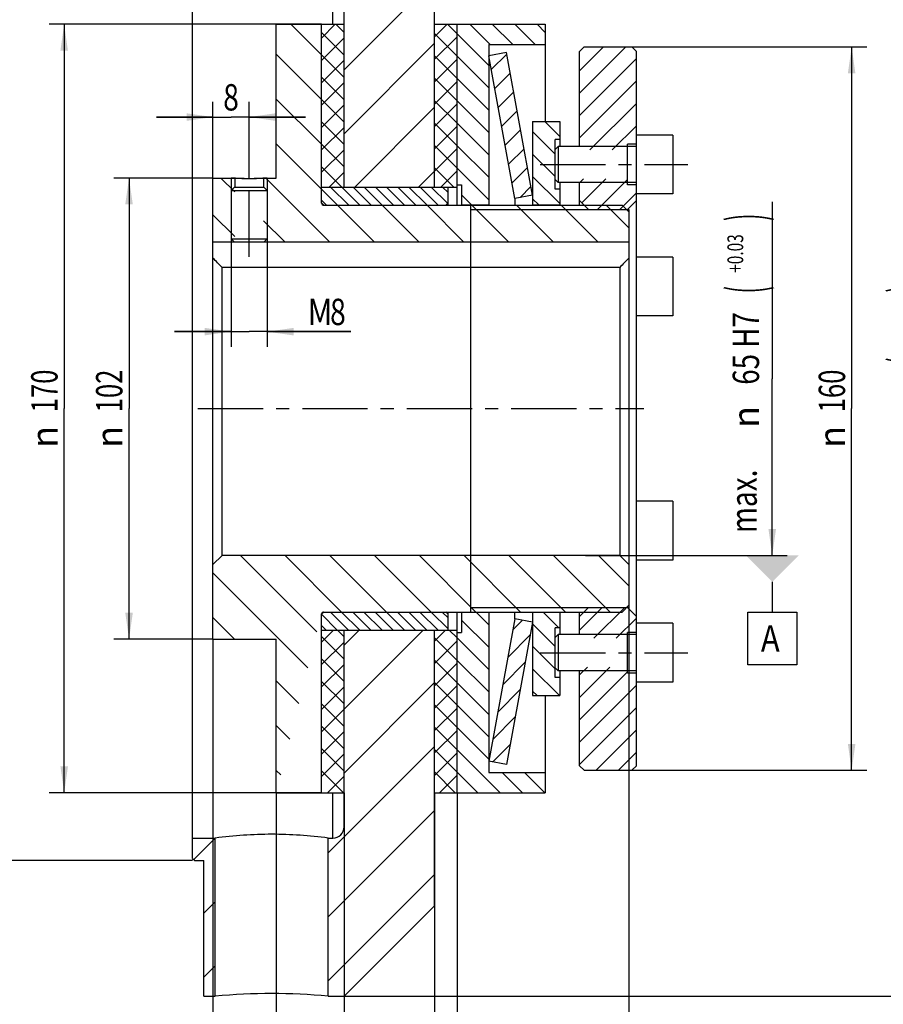
# Model space of a CAD drawing. Units: millimetres. Extents: x 0 to 420, y 0 to 297.
# Drawn here: x 215 to 330, y 100 to 231 of the extents above; entities that cross this region are included whole.
import ezdxf
from ezdxf.enums import TextEntityAlignment as Align

# ---------------------------------------------------------------- set-up
doc = ezdxf.new("R2010")
doc.units = ezdxf.units.MM
doc.header["$LTSCALE"] = 23.1
doc.linetypes.add('CENTER', pattern=[0.6, 0.375, -0.075, 0.075, -0.075])
doc.layers.get('0').update_dxf_attribs({"linetype": 'CONTINUOUS'})
doc.layers.add('BEMASSUNGEN', color=7, linetype='CONTINUOUS')
doc.layers.add('DEFAULT_1', color=7, linetype='CENTER')
doc.styles.get("Standard").update_dxf_attribs({"font": 'txt', "width": 0.8})
doc.styles.add('TEXTSTYLE_1', font='gdt', dxfattribs={"width": 0.8})
doc.dimstyles.new('DIMSTYLE_1', dxfattribs={"dimtxt": 3.5, "dimasz": 3.5, "dimexe": 2, "dimexo": 0, "dimgap": 0.875, "dimtad": 1, "dimdec": 3, "dimlfac": 1.666667, "dimdsep": 46, "dimtxsty": 'STANDARD', "dimblk": '_FILLED', "dimblk1": '_FILLED', "dimblk2": '_FILLED', "dimcen": 0.09, "dimadec": 0, "dimazin": 0, "dimtp": 0.2, "dimtm": 0.2, "dimtfac": 1, "dimtdec": 3, "dimtofl": 0, "dimtmove": 0, "dimatfit": 3, "dimldrblk": '_FILLED', "dimfxl": 1, "dimtolj": 1, "dimarcsym": 0})
doc.dimstyles.new('DIMSTYLE_10', dxfattribs={"dimtxt": 3.5, "dimasz": 3.5, "dimexe": 2, "dimexo": 0, "dimgap": 0.875, "dimtad": 1, "dimdec": 3, "dimlfac": 1.666667, "dimdsep": 46, "dimtxsty": 'STANDARD', "dimblk": '_FILLED', "dimblk1": '_FILLED', "dimblk2": '_FILLED', "dimcen": 0.09, "dimadec": 0, "dimazin": 0, "dimtol": 1, "dimtm": 0.029, "dimtfac": 0.6, "dimtdec": 3, "dimtofl": 0, "dimtmove": 0, "dimatfit": 3, "dimldrblk": '_FILLED', "dimfxl": 1, "dimtolj": 1, "dimarcsym": 0})
doc.dimstyles.new('DIMSTYLE_11', dxfattribs={"dimtxt": 3.5, "dimasz": 3.5, "dimexe": 2, "dimexo": 0, "dimgap": 0.875, "dimtad": 1, "dimdec": 3, "dimlfac": 1.666667, "dimdsep": 46, "dimtxsty": 'STANDARD', "dimblk": '_FILLED', "dimblk1": '_FILLED', "dimblk2": '_FILLED', "dimcen": 0.09, "dimadec": 0, "dimazin": 0, "dimtp": 0.3, "dimtm": 0.3, "dimtfac": 1, "dimtdec": 3, "dimtofl": 0, "dimtmove": 0, "dimatfit": 3, "dimldrblk": '_FILLED', "dimfxl": 1, "dimtolj": 1, "dimarcsym": 0})
doc.dimstyles.new('DIMSTYLE_12', dxfattribs={"dimtxt": 3.5, "dimasz": 3.5, "dimexe": 2, "dimexo": 0, "dimgap": 0.875, "dimtad": 1, "dimdec": 3, "dimlfac": 1.666667, "dimdsep": 46, "dimtxsty": 'STANDARD', "dimblk": '_FILLED', "dimblk1": '_FILLED', "dimblk2": '_FILLED', "dimcen": 0.09, "dimadec": 0, "dimazin": 0, "dimtp": 0.1, "dimtm": 0.1, "dimtfac": 1, "dimtdec": 3, "dimtofl": 0, "dimtmove": 0, "dimatfit": 3, "dimldrblk": '_FILLED', "dimfxl": 1, "dimtolj": 1, "dimarcsym": 0})
doc.dimstyles.new('DIMSTYLE_2', dxfattribs={"dimtxt": 3.5, "dimasz": 3.5, "dimexe": 2, "dimexo": 0, "dimgap": 0.875, "dimtad": 1, "dimlfac": 1.666667, "dimdsep": 46, "dimtxsty": 'STANDARD', "dimblk": '_FILLED', "dimblk1": '_FILLED', "dimblk2": '_FILLED', "dimcen": 0.09, "dimadec": 0, "dimazin": 0, "dimtp": 0.5, "dimtm": 0.5, "dimtfac": 1, "dimtofl": 0, "dimtmove": 0, "dimatfit": 3, "dimldrblk": '_FILLED', "dimfxl": 1, "dimtolj": 1, "dimarcsym": 0})
doc.dimstyles.new('DIMSTYLE_3', dxfattribs={"dimtxt": 3.5, "dimasz": 3.5, "dimexe": 2, "dimexo": 0, "dimgap": 0.875, "dimtad": 1, "dimlfac": 1.666667, "dimdsep": 46, "dimtxsty": 'STANDARD', "dimblk": '_FILLED', "dimblk1": '_FILLED', "dimblk2": '_FILLED', "dimcen": 0.09, "dimadec": 0, "dimazin": 0, "dimtp": 0.3, "dimtm": 0.3, "dimtfac": 1, "dimtofl": 0, "dimtmove": 0, "dimatfit": 3, "dimldrblk": '_FILLED', "dimfxl": 1, "dimtolj": 1, "dimarcsym": 0})
doc.dimstyles.new('DIMSTYLE_4', dxfattribs={"dimtxt": 3.5, "dimasz": 3.5, "dimexe": 2, "dimexo": 0, "dimgap": 0.875, "dimtad": 1, "dimlfac": 1.666667, "dimdsep": 46, "dimtxsty": 'STANDARD', "dimblk": '_FILLED', "dimblk1": '_FILLED', "dimblk2": '_FILLED', "dimcen": 0.09, "dimadec": 0, "dimazin": 0, "dimtp": 0.2, "dimtm": 0.2, "dimtfac": 1, "dimtofl": 0, "dimtmove": 0, "dimatfit": 3, "dimldrblk": '_FILLED', "dimfxl": 1, "dimtolj": 1, "dimarcsym": 0})
doc.dimstyles.new('DIMSTYLE_5', dxfattribs={"dimtxt": 3.5, "dimasz": 3.5, "dimexe": 2, "dimexo": 0, "dimgap": 0.875, "dimtad": 1, "dimdec": 3, "dimlfac": 1.666667, "dimdsep": 46, "dimtxsty": 'STANDARD', "dimblk": '_FILLED', "dimblk1": '_FILLED', "dimblk2": '_FILLED', "dimcen": 0.09, "dimadec": 0, "dimazin": 0, "dimtol": 1, "dimtp": 0.03, "dimtfac": 0.6, "dimtdec": 3, "dimtofl": 0, "dimtmove": 0, "dimatfit": 3, "dimldrblk": '_FILLED', "dimfxl": 1, "dimtolj": 1, "dimarcsym": 0})
doc.dimstyles.new('DIMSTYLE_8', dxfattribs={"dimtxt": 3.5, "dimasz": 3.5, "dimexe": 2, "dimexo": 0, "dimgap": 0.875, "dimtad": 1, "dimdec": 3, "dimlfac": 1.666667, "dimdsep": 46, "dimtxsty": 'STANDARD', "dimblk": '_FILLED', "dimblk1": '_FILLED', "dimblk2": '_FILLED', "dimcen": 0.09, "dimadec": 0, "dimazin": 0, "dimtp": 0.5, "dimtm": 0.5, "dimtfac": 1, "dimtdec": 3, "dimtofl": 0, "dimtmove": 0, "dimatfit": 3, "dimldrblk": '_FILLED', "dimfxl": 1, "dimtolj": 1, "dimarcsym": 0})
doc.dimstyles.new('DIMSTYLE_9', dxfattribs={"dimtxt": 3.5, "dimasz": 3.5, "dimexe": 2, "dimexo": 0, "dimgap": 0.875, "dimtad": 1, "dimdec": 3, "dimlfac": 1.666667, "dimdsep": 46, "dimtxsty": 'STANDARD', "dimblk": '_FILLED', "dimblk1": '_FILLED', "dimblk2": '_FILLED', "dimcen": 0.09, "dimadec": 0, "dimazin": 0, "dimtol": 1, "dimtm": 0.32, "dimtfac": 0.6, "dimtdec": 3, "dimtofl": 0, "dimtmove": 0, "dimatfit": 3, "dimldrblk": '_FILLED', "dimfxl": 1, "dimtolj": 1, "dimarcsym": 0})
pattern_1 = [(45, (0, 0), (-1.484924, 1.484924), [])]
pattern_2 = [(135, (0, 0), (-1.484924, -1.484924), [])]
pattern_3 = [(45, (0, 0), (-1.484924, 1.484924), []), (135, (0, 0), (-1.484924, -1.484924), [])]

# ---------------------------------------------------------------- blocks, each defined once
blk = doc.blocks.new('_FILLED')
at = {"color": 0, "linetype": 'BYBLOCK'}
blk.add_solid([(0, 0), (-1, 0.143), (-1, -0.143)], dxfattribs=at)
blk = doc.blocks.new('*D0')
at = {"layer": 'BEMASSUNGEN', "color": 2, "linetype": 'CONTINUOUS'}
for p, q in [((258.03, 128.13), (258.03, 81.38)), ((270.03, 128.13), (270.03, 81.38)), ((258.03, 83.38), (264.03, 83.38)), ((270.03, 83.38), (264.03, 83.38))]:
    blk.add_line(p, q, dxfattribs=at)
at = {"layer": 'BEMASSUNGEN', "color": 2, "linetype": 'CONTINUOUS', "xscale": 3.5, "yscale": 3.5, "zscale": 3.5, "rotation": 180}
blk.add_blockref('_FILLED', (258.03, 83.38), dxfattribs=at)
at = {"layer": 'BEMASSUNGEN', "color": 2, "linetype": 'CONTINUOUS', "xscale": 3.5, "yscale": 3.5, "zscale": 3.5}
blk.add_blockref('_FILLED', (270.03, 83.38), dxfattribs=at)
at = {"layer": 'BEMASSUNGEN', "color": 2, "linetype": 'CONTINUOUS', "width": 0.785714}
blk.add_text('20', height=3.5, dxfattribs=at).set_placement((264.03, 84.25), align=Align.CENTER)
blk = doc.blocks.new('*D1')
at = {"layer": 'BEMASSUNGEN', "color": 2, "linetype": 'CONTINUOUS'}
for p, q in [((255.03, 230.13), (218.88, 230.13)), ((220.88, 230.13), (220.88, 179.13)), ((220.88, 128.13), (220.88, 179.13)), ((255.03, 128.13), (218.88, 128.13))]:
    blk.add_line(p, q, dxfattribs=at)
at = {"layer": 'BEMASSUNGEN', "color": 2, "linetype": 'CONTINUOUS', "xscale": 3.5, "yscale": 3.5, "zscale": 3.5}
for p, rotation in [((220.88, 230.13), 90), ((220.88, 128.13), 270)]:
    blk.add_blockref('_FILLED', p, dxfattribs=dict(at, rotation=rotation))
at = {"layer": 'BEMASSUNGEN', "color": 2, "linetype": 'CONTINUOUS', "width": 0.714286}
blk.add_text('170', height=3.5, rotation=90, dxfattribs=at).set_placement((220, 181.47), align=Align.CENTER)
at = {"layer": 'BEMASSUNGEN', "color": 2, "linetype": 'CONTINUOUS', "style": 'TEXTSTYLE_1'}
blk.add_text('n', height=3.5, rotation=90, dxfattribs=at).set_placement((220, 175.38), align=Align.CENTER)
blk = doc.blocks.new('*D2')
at = {"layer": 'BEMASSUNGEN', "color": 2, "linetype": 'CONTINUOUS'}
for p, q in [((240.63, 209.73), (227.49, 209.73)), ((229.49, 209.73), (229.49, 179.13)), ((229.49, 148.53), (229.49, 179.13)), ((240.63, 148.53), (227.49, 148.53))]:
    blk.add_line(p, q, dxfattribs=at)
at = {"layer": 'BEMASSUNGEN', "color": 2, "linetype": 'CONTINUOUS', "xscale": 3.5, "yscale": 3.5, "zscale": 3.5}
for p, rotation in [((229.49, 209.73), 90), ((229.49, 148.53), 270)]:
    blk.add_blockref('_FILLED', p, dxfattribs=dict(at, rotation=rotation))
at = {"layer": 'BEMASSUNGEN', "color": 2, "linetype": 'CONTINUOUS', "width": 0.714286}
blk.add_text('102', height=3.5, rotation=90, dxfattribs=at).set_placement((228.61, 181.47), align=Align.CENTER)
at = {"layer": 'BEMASSUNGEN', "color": 2, "linetype": 'CONTINUOUS', "style": 'TEXTSTYLE_1'}
blk.add_text('n', height=3.5, rotation=90, dxfattribs=at).set_placement((228.61, 175.38), align=Align.CENTER)
blk = doc.blocks.new('*D3')
at = {"layer": 'BEMASSUNGEN', "color": 2, "linetype": 'CONTINUOUS'}
for p, q in [((240.63, 148.53), (240.63, 90.82)), ((249.03, 128.13), (249.03, 90.82)), ((240.63, 92.82), (244.83, 92.82)), ((249.03, 92.82), (244.83, 92.82))]:
    blk.add_line(p, q, dxfattribs=at)
at = {"layer": 'BEMASSUNGEN', "color": 2, "linetype": 'CONTINUOUS', "xscale": 3.5, "yscale": 3.5, "zscale": 3.5, "rotation": 180}
blk.add_blockref('_FILLED', (240.63, 92.82), dxfattribs=at)
at = {"layer": 'BEMASSUNGEN', "color": 2, "linetype": 'CONTINUOUS', "xscale": 3.5, "yscale": 3.5, "zscale": 3.5}
blk.add_blockref('_FILLED', (249.03, 92.82), dxfattribs=at)
at = {"layer": 'BEMASSUNGEN', "color": 2, "linetype": 'CONTINUOUS', "width": 0.678571}
blk.add_text('14', height=3.5, dxfattribs=at).set_placement((244.83, 93.7), align=Align.CENTER)
blk = doc.blocks.new('*D4')
at = {"layer": 'BEMASSUNGEN', "color": 2, "linetype": 'CONTINUOUS'}
for p, q in [((314.87, 206.58), (314.87, 183.1)), ((314.87, 159.63), (314.87, 183.1)), ((290.07, 159.63), (316.87, 159.63))]:
    blk.add_line(p, q, dxfattribs=at)
at = {"layer": 'BEMASSUNGEN', "color": 2, "linetype": 'CONTINUOUS', "xscale": 3.5, "yscale": 3.5, "zscale": 3.5, "rotation": 270}
blk.add_blockref('_FILLED', (314.87, 159.63), dxfattribs=at)
at = {"layer": 'BEMASSUNGEN', "color": 2, "linetype": 'CONTINUOUS'}
for s, height, width, p in [(')', 4.9, 0.428571, (313.82, 204.51)), ('+0.03', 2.1, 0.714286, (311.02, 199.71)), ('(', 4.9, 0.428571, (313.82, 194.91)), ('65 H7', 3.5, 0.771429, (313.12, 187.11))]:
    blk.add_text(s, height=height, rotation=90, dxfattribs=dict(at, width=width)).set_placement(p, align=Align.CENTER)
at = {"layer": 'BEMASSUNGEN', "color": 2, "linetype": 'CONTINUOUS', "style": 'TEXTSTYLE_1'}
blk.add_text('n', height=3.5, rotation=90, dxfattribs=at).set_placement((313.12, 178.03), align=Align.CENTER)
blk = doc.blocks.new('_NONE')
blk = doc.blocks.new('*D7')
at = {"layer": 'BEMASSUNGEN', "color": 2, "linetype": 'CONTINUOUS'}
for p, q in [((240.63, 209.73), (240.63, 219.82)), ((245.43, 209.73), (245.43, 219.82)), ((240.63, 217.82), (233.13, 217.82)), ((233.13, 217.82), (243.03, 217.82)), ((252.93, 217.82), (243.03, 217.82)), ((245.43, 217.82), (252.93, 217.82))]:
    blk.add_line(p, q, dxfattribs=at)
at = {"layer": 'BEMASSUNGEN', "color": 2, "linetype": 'CONTINUOUS', "xscale": 3.5, "yscale": 3.5, "zscale": 3.5}
blk.add_blockref('_FILLED', (240.63, 217.82), dxfattribs=at)
at = {"layer": 'BEMASSUNGEN', "color": 2, "linetype": 'CONTINUOUS', "xscale": 3.5, "yscale": 3.5, "zscale": 3.5, "rotation": 180}
blk.add_blockref('_FILLED', (245.43, 217.82), dxfattribs=at)
at = {"layer": 'BEMASSUNGEN', "color": 2, "linetype": 'CONTINUOUS', "width": 0.785714}
blk.add_text('8', height=3.5, dxfattribs=at).set_placement((243.03, 218.69), align=Align.CENTER)
blk = doc.blocks.new('*D8')
at = {"layer": 'BEMASSUNGEN', "color": 2, "linetype": 'CONTINUOUS'}
for p, q in [((243.03, 201.27), (243.03, 187.34)), ((247.83, 201.27), (247.83, 187.34)), ((243.03, 189.34), (235.53, 189.34)), ((235.53, 189.34), (245.43, 189.34)), ((258.93, 189.34), (245.43, 189.34)), ((247.83, 189.34), (258.93, 189.34))]:
    blk.add_line(p, q, dxfattribs=at)
at = {"layer": 'BEMASSUNGEN', "color": 2, "linetype": 'CONTINUOUS', "xscale": 3.5, "yscale": 3.5, "zscale": 3.5}
blk.add_blockref('_FILLED', (243.03, 189.34), dxfattribs=at)
at = {"layer": 'BEMASSUNGEN', "color": 2, "linetype": 'CONTINUOUS', "xscale": 3.5, "yscale": 3.5, "zscale": 3.5, "rotation": 180}
blk.add_blockref('_FILLED', (247.83, 189.34), dxfattribs=at)
at = {"layer": 'BEMASSUNGEN', "color": 2, "linetype": 'CONTINUOUS'}
for s, width, p in [('M', 0.857143, (253.18, 190.21)), ('8', 0.785714, (256.18, 190.21))]:
    blk.add_text(s, height=3.5, dxfattribs=dict(at, width=width)).set_placement(p)
blk = doc.blocks.new('*D9')
at = {"layer": 'BEMASSUNGEN', "color": 2, "linetype": 'CONTINUOUS'}
for p, q in [((294.51, 227.13), (327.41, 227.13)), ((325.41, 227.13), (325.41, 179.13)), ((325.41, 131.13), (325.41, 179.13)), ((292.99, 131.13), (327.41, 131.13))]:
    blk.add_line(p, q, dxfattribs=at)
at = {"layer": 'BEMASSUNGEN', "color": 2, "linetype": 'CONTINUOUS', "xscale": 3.5, "yscale": 3.5, "zscale": 3.5}
for p, rotation in [((325.41, 227.13), 90), ((325.41, 131.13), 270)]:
    blk.add_blockref('_FILLED', p, dxfattribs=dict(at, rotation=rotation))
at = {"layer": 'BEMASSUNGEN', "color": 2, "linetype": 'CONTINUOUS', "width": 0.714286}
blk.add_text('160', height=3.5, rotation=90, dxfattribs=at).set_placement((324.54, 181.47), align=Align.CENTER)
at = {"layer": 'BEMASSUNGEN', "color": 2, "linetype": 'CONTINUOUS', "style": 'TEXTSTYLE_1'}
blk.add_text('n', height=3.5, rotation=90, dxfattribs=at).set_placement((324.54, 175.38), align=Align.CENTER)
blk = doc.blocks.new('*D10')
at = {"layer": 'BEMASSUNGEN', "color": 2, "linetype": 'CONTINUOUS'}
for p, q in [((257.83, 257.13), (338.36, 257.13)), ((336.36, 257.13), (336.36, 179.13)), ((336.36, 101.13), (336.36, 179.13)), ((257.54, 101.13), (338.36, 101.13))]:
    blk.add_line(p, q, dxfattribs=at)
at = {"layer": 'BEMASSUNGEN', "color": 2, "linetype": 'CONTINUOUS', "xscale": 3.5, "yscale": 3.5, "zscale": 3.5}
for p, rotation in [((336.36, 257.13), 90), ((336.36, 101.13), 270)]:
    blk.add_blockref('_FILLED', p, dxfattribs=dict(at, rotation=rotation))
at = {"layer": 'BEMASSUNGEN', "color": 2, "linetype": 'CONTINUOUS'}
for s, height, width, p in [(')', 4.9, 0.428571, (335.31, 195.02)), ('-0.32', 2.1, 0.714286, (335.31, 190.22)), ('(', 4.9, 0.428571, (335.31, 185.42)), ('260 h11', 3.5, 0.714286, (334.61, 175.62))]:
    blk.add_text(s, height=height, rotation=90, dxfattribs=dict(at, width=width)).set_placement(p, align=Align.CENTER)
at = {"layer": 'BEMASSUNGEN', "color": 2, "linetype": 'CONTINUOUS', "style": 'TEXTSTYLE_1'}
blk.add_text('n', height=3.5, rotation=90, dxfattribs=at).set_placement((335.48, 164.53), align=Align.CENTER)
blk = doc.blocks.new('*D11')
at = {"layer": 'BEMASSUNGEN', "color": 2, "linetype": 'CONTINUOUS'}
for p, q in [((237.93, 239.13), (208.69, 239.13)), ((210.69, 239.13), (210.69, 179.13)), ((210.69, 119.13), (210.69, 179.13)), ((237.93, 119.13), (208.69, 119.13))]:
    blk.add_line(p, q, dxfattribs=at)
at = {"layer": 'BEMASSUNGEN', "color": 2, "linetype": 'CONTINUOUS', "xscale": 3.5, "yscale": 3.5, "zscale": 3.5}
for p, rotation in [((210.69, 239.13), 90), ((210.69, 119.13), 270)]:
    blk.add_blockref('_FILLED', p, dxfattribs=dict(at, rotation=rotation))
at = {"layer": 'BEMASSUNGEN', "color": 2, "linetype": 'CONTINUOUS'}
for s, height, width, p in [(')', 4.9, 0.428571, (209.64, 195.29)), ('-0.029', 2.1, 0.738095, (209.64, 189.59)), ('(', 4.9, 0.428571, (209.64, 183.89)), ('200 h6', 3.5, 0.77381, (208.94, 174.72))]:
    blk.add_text(s, height=height, rotation=90, dxfattribs=dict(at, width=width)).set_placement(p, align=Align.CENTER)
at = {"layer": 'BEMASSUNGEN', "color": 2, "linetype": 'CONTINUOUS', "style": 'TEXTSTYLE_1'}
blk.add_text('n', height=3.5, rotation=90, dxfattribs=at).set_placement((209.81, 164.26), align=Align.CENTER)
blk = doc.blocks.new('*D15')
at = {"layer": 'BEMASSUNGEN', "color": 2, "linetype": 'CONTINUOUS'}
for p, q in [((295.83, 153.03), (295.83, 70.6)), ((240.63, 148.53), (240.63, 70.6)), ((240.63, 72.6), (268.23, 72.6)), ((295.83, 72.6), (268.23, 72.6))]:
    blk.add_line(p, q, dxfattribs=at)
at = {"layer": 'BEMASSUNGEN', "color": 2, "linetype": 'CONTINUOUS', "xscale": 3.5, "yscale": 3.5, "zscale": 3.5, "rotation": 180}
blk.add_blockref('_FILLED', (240.63, 72.6), dxfattribs=at)
at = {"layer": 'BEMASSUNGEN', "color": 2, "linetype": 'CONTINUOUS', "xscale": 3.5, "yscale": 3.5, "zscale": 3.5}
blk.add_blockref('_FILLED', (295.83, 72.6), dxfattribs=at)
at = {"layer": 'BEMASSUNGEN', "color": 2, "linetype": 'CONTINUOUS', "width": 0.785714}
blk.add_text('92', height=3.5, dxfattribs=at).set_placement((268.23, 73.47), align=Align.CENTER)
blk = doc.blocks.new('*D16')
at = {"layer": 'BEMASSUNGEN', "color": 2, "linetype": 'CONTINUOUS'}
for p, q in [((240.63, 148.53), (240.63, 81.38)), ((258.03, 128.13), (258.03, 81.38)), ((240.63, 83.38), (249.33, 83.38)), ((258.03, 83.38), (249.33, 83.38))]:
    blk.add_line(p, q, dxfattribs=at)
at = {"layer": 'BEMASSUNGEN', "color": 2, "linetype": 'CONTINUOUS', "xscale": 3.5, "yscale": 3.5, "zscale": 3.5, "rotation": 180}
blk.add_blockref('_FILLED', (240.63, 83.38), dxfattribs=at)
at = {"layer": 'BEMASSUNGEN', "color": 2, "linetype": 'CONTINUOUS', "xscale": 3.5, "yscale": 3.5, "zscale": 3.5}
blk.add_blockref('_FILLED', (258.03, 83.38), dxfattribs=at)
at = {"layer": 'BEMASSUNGEN', "color": 2, "linetype": 'CONTINUOUS', "width": 0.785714}
blk.add_text('29', height=3.5, dxfattribs=at).set_placement((249.33, 84.25), align=Align.CENTER)
blk = doc.blocks.new('*D17')
at = {"layer": 'BEMASSUNGEN', "color": 2, "linetype": 'CONTINUOUS'}
for p, q in [((270.03, 128.13), (270.03, 81.38)), ((273.03, 128.13), (273.03, 81.38)), ((270.03, 83.38), (262.53, 83.38)), ((262.53, 83.38), (271.53, 83.38)), ((281.33, 83.38), (271.53, 83.38)), ((273.03, 83.38), (281.33, 83.38))]:
    blk.add_line(p, q, dxfattribs=at)
at = {"layer": 'BEMASSUNGEN', "color": 2, "linetype": 'CONTINUOUS', "xscale": 3.5, "yscale": 3.5, "zscale": 3.5}
blk.add_blockref('_FILLED', (270.03, 83.38), dxfattribs=at)
at = {"layer": 'BEMASSUNGEN', "color": 2, "linetype": 'CONTINUOUS', "xscale": 3.5, "yscale": 3.5, "zscale": 3.5, "rotation": 180}
blk.add_blockref('_FILLED', (273.03, 83.38), dxfattribs=at)
at = {"layer": 'BEMASSUNGEN', "color": 2, "linetype": 'CONTINUOUS', "width": 0.714286}
blk.add_text('5', height=3.5, dxfattribs=at).set_placement((278.83, 84.25))

msp = doc.modelspace()

# ---------------------------------------------------------------- hatches: boundary and pattern name
at = {"linetype": 'CONTINUOUS'}
h = msp.add_hatch(dxfattribs=at)
h.set_pattern_fill('default__1', color=2, scale=6, angle=45, style=0, pattern_type=0)
h.set_pattern_definition([(45, (0, 0), (-4.24264, 4.24264), [])])
edge = h.paths.add_edge_path()
edge.add_line((258.03447, 149.73172), (270.03447, 149.73172))
edge.add_line((270.03447, 113.13172), (270.03447, 149.73172))
edge.add_line((258.03447, 101.13172), (270.03447, 113.13172))
edge.add_line((255.93447, 101.13172), (258.03447, 101.13172))
edge.add_line((255.93447, 101.13172), (255.93447, 122.13172))
edge.add_line((255.93447, 122.13172), (256.53447, 122.13172))
edge.add_arc((256.53447, 123.63172), 1.5, 270, 360)
edge.add_line((258.03447, 123.63172), (258.03447, 149.73172))
edge = h.paths.add_edge_path()
edge.add_line((270.03447, 208.53172), (270.03447, 245.13172))
edge.add_line((258.03447, 208.53172), (270.03447, 208.53172))
edge.add_line((258.03447, 208.53172), (258.03447, 234.63172))
edge.add_arc((256.53447, 234.63172), 1.5, 0, 90)
edge.add_line((255.93447, 236.13172), (256.53447, 236.13172))
edge.add_line((255.93447, 257.13172), (255.93447, 236.13172))
edge.add_line((255.93447, 257.13172), (258.03447, 257.13172))
edge.add_line((258.03447, 257.13172), (270.03447, 245.13172))
edge = h.paths.add_edge_path()
edge.add_line((239.43447, 101.13172), (240.93447, 101.13172))
edge.add_line((239.43447, 101.13172), (239.43447, 119.13172))
edge.add_line((238.23447, 119.13172), (239.43447, 119.13172))
edge.add_line((237.93447, 119.43172), (238.23447, 119.13172))
edge.add_line((237.93447, 119.43172), (237.93447, 122.13172))
edge.add_line((237.93447, 122.13172), (240.93447, 122.13172))
edge.add_line((240.93447, 101.13172), (240.93447, 122.13172))
edge = h.paths.add_edge_path()
edge.add_line((239.43447, 239.13172), (239.43447, 257.13172))
edge.add_line((239.43447, 257.13172), (240.93447, 257.13172))
edge.add_line((240.93447, 257.13172), (240.93447, 236.13172))
edge.add_line((237.93447, 236.13172), (240.93447, 236.13172))
edge.add_line((237.93447, 236.13172), (237.93447, 238.83172))
edge.add_line((237.93447, 238.83172), (238.23447, 239.13172))
edge.add_line((238.23447, 239.13172), (239.43447, 239.13172))
h = msp.add_hatch(dxfattribs=at)
h.set_pattern_fill('default__9', color=2, scale=4.2, angle=135, style=0, pattern_type=0)
h.set_pattern_definition([(135, (0, 0), (-2.96985, -2.96985), [])])
edge = h.paths.add_edge_path()
edge.add_line((295.83447, 153.03172), (295.83447, 158.43172))
edge.add_line((294.93447, 152.13172), (295.83447, 153.03172))
edge.add_line((255.27447, 152.13172), (294.93447, 152.13172))
edge.add_arc((255.27447, 151.89172), 0.24, 90, 179.9999485)
edge.add_line((255.03447, 128.13172), (255.03447, 151.89172))
edge.add_line((249.03447, 128.13172), (255.03447, 128.13172))
edge.add_line((249.03447, 128.13172), (249.03447, 148.53172))
edge.add_line((240.63447, 148.53172), (249.03447, 148.53172))
edge.add_line((240.63447, 148.53172), (240.63447, 158.43172))
edge.add_line((241.83447, 159.63172), (240.63447, 158.43172))
edge.add_line((294.63447, 159.63172), (241.83447, 159.63172))
edge.add_line((295.83447, 158.43172), (294.63447, 159.63172))
edge = h.paths.add_edge_path()
edge.add_line((295.83447, 201.27172), (295.83447, 205.23172))
edge.add_line((247.35447, 201.27172), (295.83447, 201.27172))
edge.add_line((247.35447, 209.73172), (247.35447, 201.27172))
edge.add_line((247.35447, 209.73172), (249.03447, 209.73172))
edge.add_line((249.03447, 209.73172), (249.03447, 230.13172))
edge.add_line((249.03447, 230.13172), (255.03447, 230.13172))
edge.add_line((255.03447, 206.37172), (255.03447, 230.13172))
edge.add_arc((255.27447, 206.37172), 0.24, 180.0000515, 270)
edge.add_line((255.27447, 206.13172), (294.93447, 206.13172))
edge.add_line((294.93447, 206.13172), (295.83447, 205.23172))
edge = h.paths.add_edge_path()
edge.add_line((240.63447, 209.73172), (243.51447, 209.73172))
edge.add_line((243.51447, 209.73172), (243.51447, 201.27172))
edge.add_line((240.63447, 201.27172), (243.51447, 201.27172))
edge.add_line((240.63447, 201.27172), (240.63447, 209.73172))
h = msp.add_hatch(dxfattribs=at)
h.set_pattern_fill('default__7', color=2, scale=2.1, angle=45, style=0, pattern_type=0)
h.set_pattern_definition(pattern_3)
edge = h.paths.add_edge_path()
edge.add_line((255.03447, 128.13172), (255.03447, 149.73172))
edge.add_line((255.03447, 149.73172), (258.03447, 149.73172))
edge.add_line((258.03447, 128.13172), (258.03447, 149.73172))
edge.add_line((258.03447, 128.13172), (255.03447, 128.13172))
edge = h.paths.add_edge_path()
edge.add_line((255.03447, 208.53172), (255.03447, 230.13172))
edge.add_line((258.03447, 230.13172), (255.03447, 230.13172))
edge.add_line((258.03447, 208.53172), (258.03447, 230.13172))
edge.add_line((255.03447, 208.53172), (258.03447, 208.53172))
h = msp.add_hatch(dxfattribs=at)
h.set_pattern_fill('default__6', color=2, scale=2.1, angle=45, style=0, pattern_type=0)
h.set_pattern_definition(pattern_3)
edge = h.paths.add_edge_path()
edge.add_line((270.03447, 128.13172), (270.03447, 149.73172))
edge.add_line((270.03447, 149.73172), (273.03447, 149.73172))
edge.add_line((273.03447, 128.13172), (273.03447, 149.73172))
edge.add_line((273.03447, 128.13172), (270.03447, 128.13172))
edge = h.paths.add_edge_path()
edge.add_line((270.03447, 208.53172), (270.03447, 230.13172))
edge.add_line((273.03447, 230.13172), (270.03447, 230.13172))
edge.add_line((273.03447, 208.53172), (273.03447, 230.13172))
edge.add_line((270.03447, 208.53172), (273.03447, 208.53172))
h = msp.add_hatch(dxfattribs=at)
h.set_pattern_fill('default__5', color=2, scale=2.1, angle=135, style=0, pattern_type=0)
h.set_pattern_definition(pattern_2)
edge = h.paths.add_edge_path()
edge.add_line((277.23447, 227.43172), (277.23447, 206.16172))
edge.add_line((273.63447, 206.16172), (277.23447, 206.16172))
edge.add_line((273.63447, 208.83172), (273.63447, 206.16172))
edge.add_line((273.03447, 208.83172), (273.63447, 208.83172))
edge.add_line((273.03447, 230.13172), (273.03447, 208.83172))
edge.add_line((273.03447, 230.13172), (284.73447, 230.13172))
edge.add_line((284.73447, 230.13172), (284.73447, 227.43172))
edge.add_line((277.23447, 227.43172), (284.73447, 227.43172))
edge = h.paths.add_edge_path()
edge.add_line((277.23447, 152.10172), (277.23447, 130.83172))
edge.add_line((277.23447, 130.83172), (284.73447, 130.83172))
edge.add_line((284.73447, 130.83172), (284.73447, 128.13172))
edge.add_line((273.03447, 128.13172), (284.73447, 128.13172))
edge.add_line((273.03447, 149.43172), (273.03447, 128.13172))
edge.add_line((273.03447, 149.43172), (273.63447, 149.43172))
edge.add_line((273.63447, 152.10172), (273.63447, 149.43172))
edge.add_line((273.63447, 152.10172), (277.23447, 152.10172))
h = msp.add_hatch(dxfattribs=at)
h.set_pattern_fill('default__4', color=2, scale=2.1, angle=45, style=0, pattern_type=0)
h.set_pattern_definition(pattern_1)
edge = h.paths.add_edge_path()
edge.add_line((283.05447, 207.46339), (280.69361, 207.03172))
edge.add_line((280.69361, 207.03172), (277.23447, 225.95004))
edge.add_line((279.59533, 226.38172), (277.23447, 225.95004))
edge.add_line((283.05447, 207.46339), (279.59533, 226.38172))
edge = h.paths.add_edge_path()
edge.add_line((283.05447, 150.80004), (280.69361, 151.23172))
edge.add_line((283.05447, 150.80004), (279.59533, 131.88172))
edge.add_line((279.59533, 131.88172), (277.23447, 132.31339))
edge.add_line((280.69361, 151.23172), (277.23447, 132.31339))
h = msp.add_hatch(dxfattribs=at)
h.set_pattern_fill('default__2', color=2, scale=2.1, angle=45, style=0, pattern_type=0)
h.set_pattern_definition(pattern_1)
edge = h.paths.add_edge_path()
edge.add_line((290.49447, 152.73172), (295.65447, 152.73172))
edge.add_line((295.65447, 152.73172), (296.85447, 151.53172))
edge.add_line((296.85447, 149.43172), (296.85447, 151.53172))
edge.add_line((296.85447, 149.43172), (295.65447, 149.43172))
edge.add_line((295.65447, 148.65172), (295.65447, 149.43172))
edge.add_line((295.65447, 148.65172), (289.29447, 148.65172))
edge.add_line((289.29447, 148.65172), (289.29447, 151.53172))
edge.add_line((289.29447, 151.53172), (290.49447, 152.73172))
edge = h.paths.add_edge_path()
edge.add_line((296.85447, 131.73172), (296.85447, 144.03172))
edge.add_line((296.25447, 131.13172), (296.85447, 131.73172))
edge.add_line((289.89447, 131.13172), (296.25447, 131.13172))
edge.add_line((289.29447, 131.73172), (289.89447, 131.13172))
edge.add_line((289.29447, 131.73172), (289.29447, 144.81172))
edge.add_line((295.65447, 144.81172), (289.29447, 144.81172))
edge.add_line((295.65447, 144.03172), (295.65447, 144.81172))
edge.add_line((296.85447, 144.03172), (295.65447, 144.03172))
edge = h.paths.add_edge_path()
edge.add_line((296.85447, 206.73172), (296.85447, 208.83172))
edge.add_line((295.65447, 205.53172), (296.85447, 206.73172))
edge.add_line((290.49447, 205.53172), (295.65447, 205.53172))
edge.add_line((289.29447, 206.73172), (290.49447, 205.53172))
edge.add_line((289.29447, 206.73172), (289.29447, 209.61172))
edge.add_line((295.65447, 209.61172), (289.29447, 209.61172))
edge.add_line((295.65447, 208.83172), (295.65447, 209.61172))
edge.add_line((296.85447, 208.83172), (295.65447, 208.83172))
edge = h.paths.add_edge_path()
edge.add_line((296.85447, 214.23172), (296.85447, 226.53172))
edge.add_line((296.85447, 214.23172), (295.65447, 214.23172))
edge.add_line((295.65447, 213.45172), (295.65447, 214.23172))
edge.add_line((295.65447, 213.45172), (289.29447, 213.45172))
edge.add_line((289.29447, 213.45172), (289.29447, 226.53172))
edge.add_line((289.29447, 226.53172), (289.89447, 227.13172))
edge.add_line((289.89447, 227.13172), (296.25447, 227.13172))
edge.add_line((296.25447, 227.13172), (296.85447, 226.53172))
h = msp.add_hatch(dxfattribs=at)
h.set_pattern_fill('default__3', color=2, scale=2.1, angle=135, style=0, pattern_type=0)
h.set_pattern_definition(pattern_2)
edge = h.paths.add_edge_path()
edge.add_line((286.65447, 217.23172), (286.65447, 214.83172))
edge.add_line((286.65447, 214.83172), (286.05447, 214.83172))
edge.add_line((286.05447, 208.23172), (286.05447, 214.83172))
edge.add_line((286.65447, 208.23172), (286.05447, 208.23172))
edge.add_line((286.65447, 208.23172), (286.65447, 206.16172))
edge.add_line((283.05447, 206.16172), (286.65447, 206.16172))
edge.add_line((283.05447, 217.23172), (283.05447, 206.16172))
edge.add_line((283.05447, 217.23172), (286.65447, 217.23172))
edge = h.paths.add_edge_path()
edge.add_line((286.65447, 152.10172), (286.65447, 150.03172))
edge.add_line((286.65447, 150.03172), (286.05447, 150.03172))
edge.add_line((286.05447, 143.43172), (286.05447, 150.03172))
edge.add_line((286.65447, 143.43172), (286.05447, 143.43172))
edge.add_line((286.65447, 143.43172), (286.65447, 141.03172))
edge.add_line((283.05447, 141.03172), (286.65447, 141.03172))
edge.add_line((283.05447, 152.10172), (283.05447, 141.03172))
edge.add_line((283.05447, 152.10172), (286.65447, 152.10172))
h = msp.add_hatch(dxfattribs=at)
h.set_pattern_fill('default__8', color=2, scale=1.05, angle=135, style=0, pattern_type=0)
h.set_pattern_definition([(135, (0, 0), (-0.742462, -0.742462), [])])
edge = h.paths.add_edge_path()
edge.add_line((271.53447, 152.13172), (255.33447, 152.13172))
edge.add_line((271.83447, 151.83172), (271.53447, 152.13172))
edge.add_line((271.83447, 149.73172), (271.83447, 151.83172))
edge.add_line((271.83447, 149.73172), (255.03447, 149.73172))
edge.add_line((255.03447, 149.73172), (255.03447, 151.83172))
edge.add_line((255.33447, 152.13172), (255.03447, 151.83172))
edge = h.paths.add_edge_path()
edge.add_line((271.53447, 206.13172), (255.33447, 206.13172))
edge.add_line((255.33447, 206.13172), (255.03447, 206.43172))
edge.add_line((255.03447, 206.43172), (255.03447, 208.53172))
edge.add_line((271.83447, 208.53172), (255.03447, 208.53172))
edge.add_line((271.83447, 206.43172), (271.83447, 208.53172))
edge.add_line((271.83447, 206.43172), (271.53447, 206.13172))

# ---------------------------------------------------------------- linework, layer by layer
at = {"color": 7, "linetype": 'CONTINUOUS'}
for p, q in [((270.03447, 208.53172), (270.03447, 245.13172)), ((237.93447, 119.43172), (237.93447, 238.83172)), ((256.53447, 230.13172), (256.53447, 236.13172)), ((258.03447, 208.53172), (258.03447, 234.63172)), ((249.03447, 209.73172), (249.03447, 230.13172)), ((249.03447, 230.13172), (258.03447, 230.13172)), ((255.03447, 206.37172), (255.03447, 230.13172)), ((270.03447, 230.13172), (284.73447, 230.13172)), ((273.03447, 206.13172), (273.03447, 230.13172)), ((284.73447, 230.13172), (284.73447, 217.23172)), ((277.23447, 227.43172), (277.23447, 206.16172)), ((277.23447, 227.43172), (284.73447, 227.43172)), ((279.59533, 226.38172), (277.23447, 225.95004)), ((283.05447, 207.46339), (279.59533, 226.38172)), ((289.29447, 226.53172), (289.89447, 227.13172)), ((289.29447, 213.93172), (289.29447, 226.53172)), ((289.89447, 227.13172), (296.25447, 227.13172)), ((296.25447, 227.13172), (296.85447, 226.53172)), ((296.85447, 131.73172), (296.85447, 226.53172)), ((280.69361, 207.03172), (277.23447, 225.95004)), ((283.05447, 217.23172), (283.05447, 206.16172)), ((283.05447, 217.23172), (286.65447, 217.23172)), ((286.65447, 217.23172), (286.65447, 213.93172)), ((286.05447, 208.23172), (286.05447, 214.83172)), ((286.65447, 214.83172), (286.05447, 214.83172)), ((301.65447, 215.43172), (296.85447, 215.43172)), ((301.65447, 215.43172), (301.65447, 207.63172)), ((286.45447, 213.93172), (286.05447, 213.53172)), ((286.45447, 213.93172), (286.45447, 209.13172)), ((296.85447, 213.93172), (286.45447, 213.93172)), ((295.65447, 208.83172), (295.65447, 214.23172)), ((296.85447, 214.23172), (295.65447, 214.23172)), ((240.63447, 148.53172), (240.63447, 209.73172)), ((240.63447, 209.73172), (243.51447, 209.73172)), ((243.51447, 209.73172), (243.51447, 208.47172)), ((247.35447, 209.73172), (247.35447, 208.47172)), ((247.35447, 209.73172), (249.03447, 209.73172)), ((286.45447, 209.13172), (286.05447, 209.53172)), ((296.85447, 209.13172), (286.45447, 209.13172)), ((286.65447, 209.13172), (286.65447, 206.16172)), ((289.29447, 206.13172), (289.29447, 209.13172)), ((243.43447, 208.47172), (243.03447, 208.07172)), ((243.03447, 208.07172), (243.03447, 201.67172)), ((243.03447, 208.07172), (247.83447, 208.07172)), ((247.43447, 208.47172), (243.43447, 208.47172)), ((247.43447, 208.47172), (247.83447, 208.07172)), ((247.83447, 208.07172), (247.83447, 201.67172)), ((255.03447, 208.53172), (273.03447, 208.53172)), ((271.83447, 206.13172), (271.83447, 208.53172)), ((273.03447, 208.83172), (273.63447, 208.83172)), ((273.63447, 208.83172), (273.63447, 206.16172)), ((286.65447, 208.23172), (286.05447, 208.23172)), ((296.85447, 208.83172), (295.65447, 208.83172)), ((283.05447, 207.46339), (280.69361, 207.03172)), ((280.69361, 207.03172), (280.69361, 206.13172)), ((289.29447, 206.73172), (290.49447, 205.53172)), ((295.65447, 205.53172), (296.85447, 206.73172)), ((301.65447, 207.63172), (296.85447, 207.63172)), ((255.33447, 206.13172), (255.03447, 206.43172)), ((255.27447, 206.13172), (294.93447, 206.13172)), ((271.83447, 206.43172), (271.53447, 206.13172)), ((273.63447, 206.16172), (277.23447, 206.16172)), ((274.83447, 206.13172), (274.83447, 152.1317)), ((283.05447, 206.16172), (286.65447, 206.16172)), ((290.49447, 205.53172), (295.65447, 205.53172)), ((294.93447, 206.13172), (295.83447, 205.23172)), ((295.65447, 205.53172), (295.65447, 205.41172)), ((295.83447, 205.53172), (295.83447, 152.73172)), ((240.63447, 201.27172), (295.83447, 201.27172)), ((243.03447, 201.67172), (243.43447, 201.27172)), ((243.03447, 201.67172), (247.83447, 201.67172)), ((247.83447, 201.67172), (247.43447, 201.27172)), ((301.65447, 199.23172), (296.85447, 199.23172)), ((301.65447, 199.23172), (301.65447, 191.43172)), ((241.83447, 159.63172), (241.83447, 197.86911)), ((294.63447, 197.86911), (241.83447, 197.86911)), ((294.63447, 197.86911), (294.63447, 159.63172)), ((301.65447, 191.43172), (296.85447, 191.43172)), ((301.65447, 166.83172), (296.85447, 166.83172)), ((301.65447, 166.83172), (301.65447, 159.03172)), ((241.83447, 159.63172), (240.63447, 158.43172)), ((294.63447, 159.63172), (241.83447, 159.63172)), ((295.83447, 158.43172), (294.63447, 159.63172)), ((301.65447, 159.03172), (296.85447, 159.03172)), ((294.93447, 152.13172), (295.83447, 153.03172)), ((255.33447, 152.13172), (255.03447, 151.83172)), ((255.03447, 128.13172), (255.03447, 151.89172)), ((255.27447, 152.13172), (294.93447, 152.13172)), ((271.83447, 151.83172), (271.53447, 152.13172)), ((271.83447, 149.73172), (271.83447, 152.13172)), ((273.03447, 128.13172), (273.03447, 152.13172)), ((273.63447, 152.10172), (277.23447, 152.10172)), ((273.63447, 152.10172), (273.63447, 149.43172)), ((277.23447, 152.10172), (277.23447, 130.83172)), ((280.69361, 151.23172), (280.69361, 152.13172)), ((283.05447, 152.10172), (286.65447, 152.10172)), ((283.05447, 152.10172), (283.05447, 141.03172)), ((286.65447, 152.10172), (286.65447, 149.13172)), ((289.29447, 151.53172), (290.49447, 152.73172)), ((289.29447, 149.13172), (289.29447, 152.13172)), ((290.49447, 152.73172), (295.65447, 152.73172)), ((295.65447, 152.73172), (295.65447, 152.85172)), ((295.65447, 152.73172), (296.85447, 151.53172)), ((280.69361, 151.23172), (277.23447, 132.31339)), ((283.05447, 150.80004), (279.59533, 131.88172)), ((283.05447, 150.80004), (280.69361, 151.23172)), ((301.65447, 150.63172), (296.85447, 150.63172)), ((301.65447, 150.63172), (301.65447, 142.83172)), ((255.03447, 149.73172), (273.03447, 149.73172)), ((258.03447, 123.63172), (258.03447, 149.73172)), ((270.03447, 113.13172), (270.03447, 149.73172)), ((273.03447, 149.43172), (273.63447, 149.43172)), ((286.65447, 150.03172), (286.05447, 150.03172)), ((286.05447, 143.43172), (286.05447, 150.03172)), ((286.45447, 149.13172), (286.05447, 148.73172)), ((296.85447, 149.13172), (286.45447, 149.13172)), ((286.45447, 149.13172), (286.45447, 144.33172)), ((296.85447, 149.43172), (295.65447, 149.43172)), ((295.65447, 144.03172), (295.65447, 149.43172)), ((240.63447, 148.53172), (249.03447, 148.53172)), ((249.03447, 128.13172), (249.03447, 148.53172)), ((286.45447, 144.33172), (286.05447, 144.73172)), ((296.85447, 144.33172), (286.45447, 144.33172)), ((286.65447, 144.33172), (286.65447, 141.03172)), ((289.29447, 131.73172), (289.29447, 144.33172)), ((296.85447, 144.03172), (295.65447, 144.03172)), ((286.65447, 143.43172), (286.05447, 143.43172)), ((301.65447, 142.83172), (296.85447, 142.83172)), ((283.05447, 141.03172), (286.65447, 141.03172)), ((284.73447, 141.03172), (284.73447, 128.13172)), ((279.59533, 131.88172), (277.23447, 132.31339)), ((277.23447, 130.83172), (284.73447, 130.83172)), ((289.29447, 131.73172), (289.89447, 131.13172)), ((289.89447, 131.13172), (296.25447, 131.13172)), ((296.25447, 131.13172), (296.85447, 131.73172)), ((249.03447, 128.13172), (258.03447, 128.13172)), ((256.53447, 122.13172), (256.53447, 128.13172)), ((270.03447, 128.13172), (284.73447, 128.13172)), ((237.93447, 122.13172), (240.93447, 122.13172)), ((240.93447, 101.13172), (240.93447, 122.13172)), ((255.93447, 122.13172), (256.53447, 122.13172)), ((255.93447, 101.13172), (255.93447, 122.13172)), ((237.93447, 119.43172), (238.23447, 119.13172)), ((238.23447, 119.13172), (239.43447, 119.13172)), ((239.43447, 101.13172), (239.43447, 119.13172)), ((258.03447, 101.13172), (270.03447, 113.13172)), ((239.43447, 101.13172), (240.93447, 101.13172)), ((255.93447, 101.13172), (258.03447, 101.13172))]:
    msp.add_line(p, q, dxfattribs=at)
at = {"color": 2, "linetype": 'CONTINUOUS'}
for p, q in [((243.03447, 209.73172), (243.03447, 208.07172)), ((247.83447, 209.73172), (247.83447, 208.07172)), ((274.83447, 205.53172), (290.49447, 205.53172)), ((295.65447, 205.53172), (295.83447, 205.53172)), ((243.03447, 201.67172), (243.03447, 201.27172)), ((247.83447, 201.67172), (247.83447, 201.27172)), ((274.83447, 152.73172), (290.49447, 152.73172)), ((295.65447, 152.73172), (295.83447, 152.73172))]:
    msp.add_line(p, q, dxfattribs=at)
at = {"color": 7, "linetype": 'CONTINUOUS'}
for centre, radius, start, end in [((245.43447, 240.27583), 30.6044, 266.4031256, 273.5968744), ((255.27447, 206.37172), 0.24, 180.0000515, 270), ((-294.58489, -317.60915), 743.95132, 43.85951091, 43.99273073), ((831.05382, -317.60915), 743.95132, 136.00726927, 136.14048909), ((255.27447, 151.89172), 0.24, 90, 179.9999485), ((256.53447, 123.63172), 1.5, 270, 360), ((248.49197, 64.75715), 57.87017, 90.0569257, 97.5039175), ((248.4166, 65.35684), 57.27045, 82.4570351, 89.9821217), ((248.46441, 22.87178), 78.62135, 90.0218202, 95.4959141), ((248.4249, 23.29464), 78.19849, 84.4892739, 89.9929918)]:
    msp.add_arc(centre, radius, start, end, dxfattribs=at)
at = {"color": 2, "linetype": 'CONTINUOUS'}
msp.add_open_spline([(247.83447, 209.73172), (247.83447, 209.73134), (247.76991, 209.7267), (247.47859, 209.7051), (247.03159, 209.67773), (246.43909, 209.65184), (245.78717, 209.6369), (245.08177, 209.6369), (244.42985, 209.65184), (243.83735, 209.67773), (243.39035, 209.7051), (243.09903, 209.7267), (243.03447, 209.73134), (243.03447, 209.73172)], degree=3, dxfattribs=at)
at = {"layer": 'BEMASSUNGEN', "color": 2, "linetype": 'CONTINUOUS'}
for p, q in [((314.87017, 156.13172), (314.87017, 152.13172)), ((311.62017, 152.13172), (318.12017, 152.13172)), ((311.62017, 145.13172), (311.62017, 152.13172)), ((318.12017, 152.13172), (318.12017, 145.13172)), ((318.12017, 145.13172), (311.62017, 145.13172))]:
    msp.add_line(p, q, dxfattribs=at)
msp.add_solid([(311.37017, 159.63172), (318.37017, 159.63172), (314.87017, 156.13172)], dxfattribs=at)
at = {"layer": 'DEFAULT_1', "color": 2, "linetype": 'CENTER'}
for p, q in [((245.43447, 199.27172), (245.43447, 211.73172)), ((284.05447, 211.53172), (303.65447, 211.53172)), ((238.63447, 179.13172), (297.83447, 179.13172)), ((284.05447, 146.73172), (303.65447, 146.73172))]:
    msp.add_line(p, q, dxfattribs=at)

# ---------------------------------------------------------------- texts
at = {"color": 2, "linetype": 'CONTINUOUS', "width": 0.779762}
msp.add_text('max.', height=3.5, rotation=90, dxfattribs=at).set_placement((312.81889, 162.60805))
at = {"layer": 'BEMASSUNGEN', "color": 2, "linetype": 'CONTINUOUS', "width": 0.857143}
msp.add_text('A', height=3.5, dxfattribs=at).set_placement((313.37017, 146.88172))

# ---------------------------------------------------------------- dimensions: what is measured, and where the dimension line sits
at = {"layer": 'BEMASSUNGEN', "color": 2, "linetype": 'CONTINUOUS'}
for base, p1, p2, dimstyle, override, picture, middle in [((336.35705, 257.13172), (257.53647, 101.13172), (257.83047, 257.13172), 'DIMSTYLE_9', {"dimpost": '<>h11'}, '*D10', (336.35705, 179.13172)), ((210.68985, 239.13172), (237.93447, 119.13172), (237.93447, 239.13172), 'DIMSTYLE_10', {"dimpost": '<>h6'}, '*D11', (210.68985, 179.13172)), ((314.87017, 206.57791), (290.06727, 159.63172), (313.87017, 206.57791), 'DIMSTYLE_5', {"dimpost": '<>H7', "dimblk2": 'NONE', "dimsah": 1}, '*D4', (314.87017, 190.62561))]:
    dim = msp.add_linear_dim(base=base, p1=p1, p2=p2, angle=90, text='%%c<>', dimstyle=dimstyle, override=override, dxfattribs=at)
    dim.commit()
    dim.dimension.update_dxf_attribs({"geometry": picture, "text_midpoint": middle, "dimtype": 160})
for base, p1, p2, angle, text, dimstyle, picture, middle in [((220.87805, 128.13172), (255.03447, 230.13172), (255.03447, 128.13172), 270, '%%c<>', 'DIMSTYLE_2', '*D1', (220.87805, 179.13172)), ((325.41098, 131.13172), (294.50902, 227.13172), (292.98952, 131.13172), 270, '%%c<>', 'DIMSTYLE_8', '*D9', (325.41098, 179.13172)), ((229.48555, 148.53172), (240.63447, 209.73172), (240.63447, 148.53172), 270, '%%c<>', 'DIMSTYLE_3', '*D2', (229.48555, 179.13172)), ((243.03447, 189.33683), (247.83447, 201.27172), (243.03447, 201.27172), 180, 'M<>', 'DIMSTYLE_1', '*D8', (256.05532, 189.33683))]:
    dim = msp.add_linear_dim(base=base, p1=p1, p2=p2, angle=angle, text=text, dimstyle=dimstyle, dxfattribs=at)
    dim.commit()
    dim.dimension.update_dxf_attribs({"geometry": picture, "text_midpoint": middle, "dimtype": 160})
for base, p1, p2, dimstyle, picture, middle in [((245.43447, 217.81886), (240.63447, 209.73172), (245.43447, 209.73172), 'DIMSTYLE_1', '*D7', (242.53447, 217.81886)), ((295.83447, 72.59579), (240.63447, 148.53172), (295.83447, 153.03172), 'DIMSTYLE_11', '*D15', (267.73448, 72.59579)), ((249.03447, 92.82114), (240.63447, 148.53172), (249.03447, 128.13172), 'DIMSTYLE_4', '*D3', (244.33446, 92.82114)), ((258.03447, 83.37594), (240.63447, 148.53172), (258.03447, 128.13172), 'DIMSTYLE_1', '*D16', (248.83448, 83.37594)), ((273.03447, 83.37594), (270.03447, 128.13172), (273.03447, 128.13172), 'DIMSTYLE_12', '*D17', (279.5767, 83.37594))]:
    dim = msp.add_linear_dim(base=base, p1=p1, p2=p2, dimstyle=dimstyle, dxfattribs=at)
    dim.commit()
    dim.dimension.update_dxf_attribs({"geometry": picture, "text_midpoint": middle, "dimtype": 160})
dim = msp.add_linear_dim(base=(258.03447, 83.37594), p1=(270.03447, 128.13172), p2=(258.03447, 128.13172), angle=180, dimstyle='DIMSTYLE_1', dxfattribs=at)
dim.commit()
dim.dimension.update_dxf_attribs({"geometry": '*D0', "text_midpoint": (263.53448, 83.37594), "dimtype": 160})

doc.saveas('drawing.dxf')
